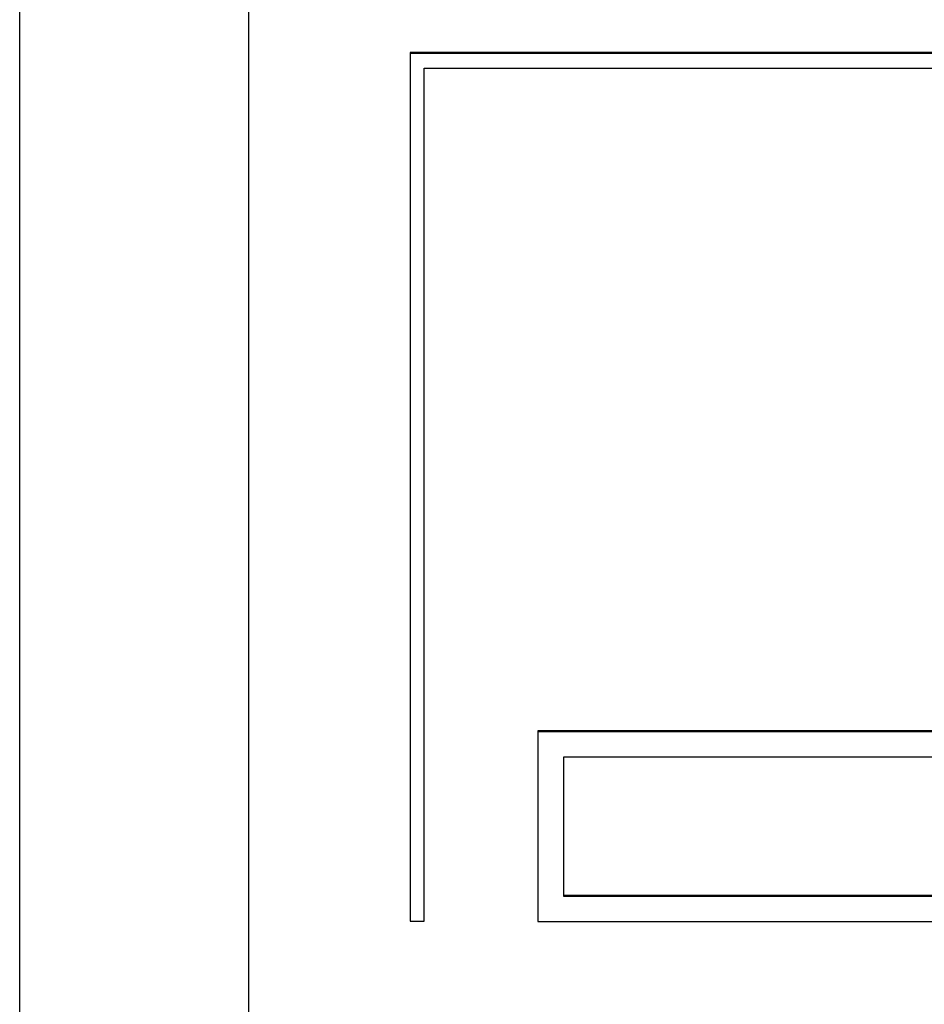
# Model space of a CAD drawing. Extents: x 0 to 594, y 0 to 420.
# Drawn here: x 423 to 430, y 246 to 254 of the extents above; entities that cross this region are included whole.
import ezdxf

# ---------------------------------------------------------------- set-up
doc = ezdxf.new("R2010")
doc.units = 0
doc.header["$LTSCALE"] = 32.67
doc.header["$MEASUREMENT"] = 0
doc.layers.add('20000_FRONT_O', color=7, linetype='CONTINUOUS')

msp = doc.modelspace()

# ---------------------------------------------------------------- linework, layer by layer
at = {"layer": '20000_FRONT_O', "linetype": 'Continuous'}
for p, q in [((423.12942, 238.62035), (423.12942, 338.62035)), ((424.92942, 278.80678), (424.92942, 244.56485)), ((449.66682, 253.86044), (426.19973, 253.86044)), ((426.19973, 253.86044), (426.19973, 247.02453)), ((449.66682, 253.85341), (426.19973, 253.85341)), ((426.31116, 253.7379), (449.54989, 253.7379)), ((426.31116, 247.02453), (426.31116, 253.7379)), ((448.62314, 248.5208), (427.20485, 248.5208)), ((427.20485, 248.5208), (427.20485, 247.02095)), ((448.62314, 248.51378), (427.20485, 248.51378)), ((448.42314, 248.31427), (427.40485, 248.31427)), ((427.40485, 248.31427), (427.40485, 247.22046)), ((427.40485, 247.22749), (448.42314, 247.22749)), ((427.40485, 247.22046), (448.42314, 247.22046)), ((426.19973, 247.02453), (426.31116, 247.02453)), ((427.20485, 247.02095), (448.62314, 247.02095))]:
    msp.add_line(p, q, dxfattribs=at)

doc.saveas('drawing.dxf')
